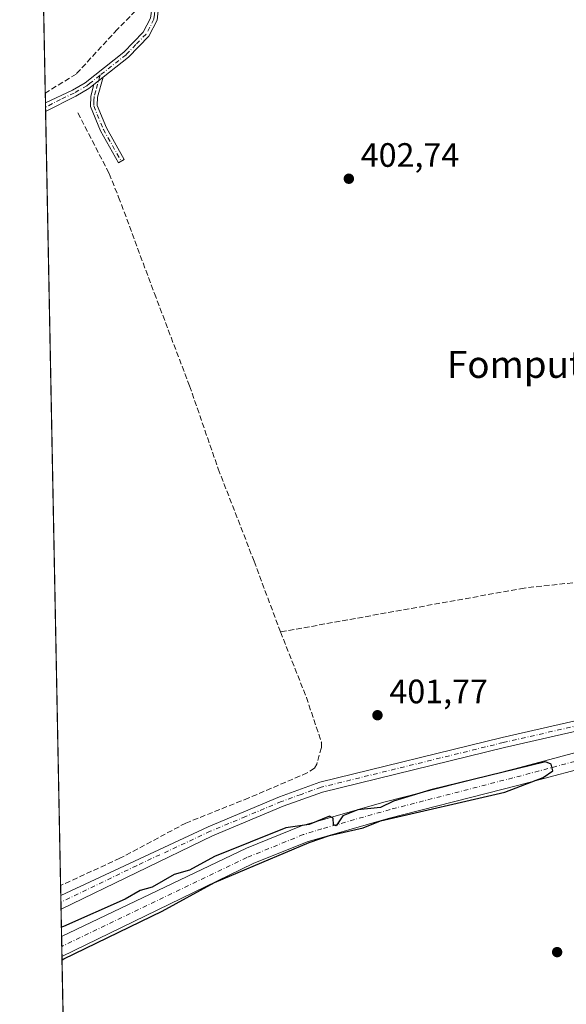
# Model space of a CAD drawing. Units: metres. Extents: x 635457 to 636491, y 4692733 to 4695057.
# Drawn here: x 635457 to 635619, y 4694386 to 4694677 of the extents above; entities that cross this region are included whole.
import ezdxf
from ezdxf.enums import TextEntityAlignment as Align

# ---------------------------------------------------------------- set-up
doc = ezdxf.new("R2010")
doc.units = ezdxf.units.M
doc.header["$MEASUREMENT"] = 0
doc.linetypes.add('DGN Style 3', pattern=[2.307223458686699, 1.648016756204785, -0.6592067024819142])
doc.linetypes.add('DGN Style 4', pattern=[2.6384748266838614, 1.318413404963828, -0.6592067024819142, 0.001648016756204785, -0.6592067024819142])
for name, color, linetype, lineweight in [('Camino Cxs', 7, 'Continuous', 0), ('Camino eje', 30, 'DGN Style 4', 13), ('Comarca CxS', 21, 'Continuous', 0), ('Comunidad Autónoma CxS', 142, 'Continuous', 0), ('Corriente artificial Cxs', 4, 'Continuous', 13), ('Corriente artificial eje', 142, 'DGN Style 4', 0), ('Corriente artificial lineal', 4, 'DGN Style 3', 13), ('Cultivos herbáceos CxS', 92, 'Continuous', 0), ('Curva de nivel maestra', 30, 'Continuous', 30), ('Estanque Cxs', 5, 'Continuous', 0), ('Municipio CxS', 4, 'Continuous', 0), ('Pista no pavimentada Cxs', 111, 'Continuous', 0), ('Pista no pavimentada eje', 91, 'DGN Style 4', 0), ('Provincia CxS', 1, 'Continuous', 0), ('Punto de cota en terreno', 7, 'Continuous', 0), ('Rótulo de punto de cota en terreno', 7, 'Continuous', 0), ('Suelo desnudo CxS', 253, 'Continuous', 0), ('Texto cartográfico', 7, 'Continuous', 0)]:
    doc.layers.add(name, color=color, linetype=linetype, lineweight=lineweight)
doc.styles.add('Style-Arial', font='txt')

# ---------------------------------------------------------------- blocks, each defined once
blk = doc.blocks.new('*U2')
at = {"layer": 'Cultivos herbáceos CxS', "color": 92, "linetype": 'Continuous', "lineweight": 0}
blk.add_polyline3d([(635473.8581999998, 4694175.602299999, 408.6964000000008), (635469.5144999997, 4694399.8422, 399.7839999999997), (635526.1401000004, 4694427.3101, 400.1466999999975), (635542.0701000001, 4694433.7601, 400.6815999999963), (635566.1401000004, 4694440.640100001, 400.7399000000005), (635604.8201000001, 4694450.5601, 401.1872000000003), (635630.7001, 4694457.470100001, 400.9858999999997), (635654.0401, 4694462.9101, 400.983699999997), (635678.1501000002, 4694468.670100001, 401.9087), (635721.1401000004, 4694480.0701, 401.8401000000013), (635732.7401000002, 4694483.850099999, 401.667300000001), (635736.5422999999, 4694485.4553, 401.9839999999967), (635736.5340999998, 4694485.384099999, 401.9910999999993), (635732.4441000001, 4694480.394099999, 402.180600000007), (635725.5932, 4694472.021199999, 403.1858000000066), (635698.2830999997, 4694438.644300001, 404.2458999999944), (635685.3515, 4694404.2773, 405.2029999999941), (635701.1385000005, 4694418.1315, 406.6861999999965), (635708.0176999997, 4694414.956499999, 406.965200000006), (635708.0176999997, 4694407.019099999, 407.2085999999982), (635706.4301000005, 4694390.614900001, 407.9042000000045), (635705.9008999999, 4694378.973099999, 408.0798000000068)], dxfattribs=at)
blk = doc.blocks.new('5PATER')
at = {"layer": 'Estanque Cxs', "linetype": 'Continuous', "lineweight": 0}
h = blk.add_hatch(color=51, dxfattribs=at)
edge = h.paths.add_edge_path()
edge.add_ellipse((0, 0), major_axis=(-0.1095731443231308, -0.1110710700762829), ratio=0.9994222409660322, start_angle=0, end_angle=360)

msp = doc.modelspace()

# ---------------------------------------------------------------- linework, layer by layer
at = {"layer": 'Camino Cxs', "color": 7, "linetype": 'Continuous', "lineweight": 0, "extrusion": (-0.02388620556202667, -0.01898418574552091, 0.9995344165537414), "elevation": -103900.546201933, "flags": 128}
msp.add_lwpolyline([(-3279864.733851587, 3416922.847075824), (-3279864.733851587, 3416919.422134912)], dxfattribs=at)
at = {"layer": 'Camino Cxs', "color": 7, "linetype": 'Continuous', "lineweight": 0}
msp.add_polyline3d([(635479.0000999998, 4694657.880100001, 403.0807000000059), (635481.6801000005, 4694660.0101, 403.1852000000072), (635480.0100999996, 4694654.140100001, 402.9089999999997), (635479.9401000004, 4694651.690099999, 402.7682000000059), (635482.6901000004, 4694645.0001, 402.5204999999987), (635487.9600999998, 4694635.630100001, 402.4271000000008), (635486.2100999998, 4694634.6501, 402.4587999999931), (635480.8800999997, 4694644.130100001, 402.488400000002), (635477.9200999998, 4694651.3301, 402.6677999999956), (635478.0201000003, 4694654.450099999, 402.8505000000005)], close=True, dxfattribs=at)
msp.add_polyline3d([(635481.6801000005, 4694660.0101, 403.1852000000072), (635480.0100999996, 4694654.140100001, 402.9089999999997), (635479.9401000004, 4694651.690099999, 402.7682000000059), (635482.6901000004, 4694645.0001, 402.5204999999987), (635487.9600999998, 4694635.630100001, 402.4271000000008), (635486.2100999998, 4694634.6501, 402.4587999999931), (635480.8800999997, 4694644.130100001, 402.488400000002), (635477.9200999998, 4694651.3301, 402.6677999999956), (635478.0201000003, 4694654.450099999, 402.8505000000005), (635479.0000999998, 4694657.880100001, 403.0807000000059)], dxfattribs=at)
at = {"layer": 'Camino eje', "color": 30, "linetype": 'DGN Style 4', "lineweight": 13}
msp.add_polyline3d([(635480.8097000001, 4694660.5941, 403.2021999999997), (635479.5050999997, 4694656.0101, 402.9933000000019), (635479.0151000004, 4694654.295100001, 402.8791999999958), (635478.9801000003, 4694653.0701, 402.8077999999951), (635478.9301000005, 4694651.5101, 402.7171999999992), (635481.7851, 4694644.565099999, 402.4973000000027), (635487.0850999998, 4694635.140100001, 402.4406000000017)], dxfattribs=at)
at = {"layer": 'Comarca CxS', "color": 21, "linetype": 'Continuous', "lineweight": 0, "flags": 128}
msp.add_lwpolyline([(635477.948329543, 4693964.453156481), (635457.0000010121, 4695045.889983046)], dxfattribs=at)
at = {"layer": 'Comunidad Autónoma CxS', "color": 142, "linetype": 'Continuous', "lineweight": 0, "flags": 128}
msp.add_lwpolyline([(635477.948329543, 4693964.453156481), (635457.0000010121, 4695045.889983046)], dxfattribs=at)
at = {"layer": 'Corriente artificial Cxs', "color": 4, "linetype": 'Continuous', "lineweight": 13, "extrusion": (0.001983734096079296, -0.1022769528333358, 0.994753984519873), "elevation": -478470.6219716288, "flags": 128}
msp.add_lwpolyline([(726384.1138456456, 4656677.305246334), (726384.1138456457, 4656683.225310473)], dxfattribs=at)
at = {"layer": 'Corriente artificial Cxs', "color": 4, "linetype": 'Continuous', "lineweight": 13}
for points in [[(635469.4003, 4694405.7301, 400.389599999995), (635524.1300999997, 4694431.880100001, 401.1125000000029), (635540.4501, 4694438.4901, 401.2921999999962), (635564.8300999999, 4694445.460100001, 401.5473000000056), (635603.5601000005, 4694455.390100001, 401.8187999999937), (635629.4901000002, 4694462.3101, 402.2789000000048), (635652.8901000004, 4694467.770099999, 402.0645999999979), (635676.9301000005, 4694473.5101, 402.3194999999978), (635719.7301000003, 4694484.860099999, 402.5044999999955), (635731.0000999998, 4694488.530099999, 401.6760999999969), (635742.6101000002, 4694493.4301, 402.1407000000036), (635771.7401000002, 4694513.270099999, 402.9242999999988), (635795.7901, 4694529.2301, 403.2746999999945), (635818.8601000002, 4694543.6801, 403.1796999999933), (635834.6201, 4694552.170100001, 403.2663999999932), (635858.5900999998, 4694565.6601, 403.9122999999963), (635883.1300999997, 4694577.590100001, 403.7703000000038), (635909.8800999997, 4694590.9901, 404.2217999999993), (635996.4401000004, 4694634.100099999, 404.5341000000044), (636026.6700999998, 4694649.870100001, 405.2410999999993), (636041.4401000004, 4694656.530099999, 405.5102999999945), (636048.3101000005, 4694658.170100001, 405.563599999994), (636053.4301000005, 4694658.300100001, 405.4407999999967), (636058.6401000004, 4694658.4301, 405.4069000000018)], [(636059.7500999998, 4694653.300100001, 405.1177000000025), (636053.2701000003, 4694653.2401, 404.8861999999936), (636048.9901000002, 4694653.200099999, 404.9906000000047), (636043.0601000005, 4694651.780099999, 404.9847000000009), (636028.8601000002, 4694645.380100001, 404.6248000000051), (635998.7001, 4694629.6501, 403.8513999999996), (635912.1101000002, 4694586.520099999, 403.2790999999997), (635885.3400999998, 4694573.110099999, 402.8794000000053), (635860.9001000002, 4694561.2401, 402.9928000000073), (635837.0201000003, 4694547.800100001, 402.7844000000041), (635821.3701, 4694539.370100001, 403.0173999999971), (635798.4901000002, 4694525.040100001, 402.801999999996), (635774.5201000003, 4694509.120100001, 402.4049999999988), (635745.0100999996, 4694489.030099999, 402.2158000000054), (635732.7401000002, 4694483.850099999, 401.667300000001), (635721.1401000004, 4694480.0701, 401.8401000000013), (635678.1501000002, 4694468.670100001, 401.9087), (635654.0401, 4694462.9101, 400.983699999997), (635630.7001, 4694457.470100001, 400.9858999999997), (635604.8201000001, 4694450.5601, 401.1872000000003), (635566.1401000004, 4694440.640100001, 400.7399000000005), (635542.0701000001, 4694433.7601, 400.6815999999963), (635526.1401000004, 4694427.3101, 400.1466999999975), (635469.5144999997, 4694399.8422, 399.7839999999997)], [(635630.7001, 4694457.470100001, 400.9858999999997), (635604.8201000001, 4694450.5601, 401.1872000000003), (635566.1401000004, 4694440.640100001, 400.7399000000005), (635542.0701000001, 4694433.7601, 400.6815999999963), (635526.1401000004, 4694427.3101, 400.1466999999975), (635469.5144999997, 4694399.8422, 399.7839999999997), (635469.4001000002, 4694405.7301, 400.389599999995), (635524.1300999997, 4694431.880100001, 401.1125000000029), (635540.4501, 4694438.4901, 401.2921999999962), (635564.8300999999, 4694445.460100001, 401.5473000000056), (635603.5601000005, 4694455.390100001, 401.8187999999937), (635629.4901000002, 4694462.3101, 402.2789000000048)]]:
    msp.add_polyline3d(points, dxfattribs=at)
at = {"layer": 'Corriente artificial eje', "color": 142, "linetype": 'DGN Style 4', "lineweight": 0}
msp.add_polyline3d([(635886.2812999999, 4694576.383199999, 403.1417999999976), (635859.6617999999, 4694563.312000001, 403.1928999999946), (635834.6655000001, 4694549.374199999, 402.7810000000027), (635822.7423, 4694542.930600001, 402.6591000000044), (635818.1233999999, 4694540.249700001, 402.9122999999963), (635793.3079000004, 4694524.586800001, 402.7596000000049), (635773.5938999997, 4694511.4882, 402.4532999999938), (635747.3761, 4694493.6812, 401.982799999998), (635743.9247000003, 4694491.580700001, 402.0240999999951), (635738.1529000001, 4694488.848300001, 401.8886000000057), (635732.2988999998, 4694486.465, 401.5378999999957), (635728.4539999999, 4694485.092900001, 401.6551999999938), (635720.6403999999, 4694482.603499999, 402.1135999999969), (635713.8762999997, 4694480.727499999, 402.1641999999993), (635676.2895000001, 4694470.811699999, 402.0476000000053), (635626.6405999997, 4694458.960899999, 401.350099999996), (635603.0197000002, 4694452.6834, 401.2200000000012), (635566.6579, 4694443.328199999, 400.9079999999958), (635546.4601999996, 4694437.608100001, 400.8886000000057), (635540.9545999998, 4694435.9005, 400.9516000000003), (635524.2292, 4694429.118899999, 400.604800000001), (635469.4571000002, 4694402.805600001, 399.7272999999986)], dxfattribs=at)
at = {"layer": 'Corriente artificial lineal', "color": 4, "linetype": 'DGN Style 3', "lineweight": 13}
for points in [[(635494.5601000005, 4694682.9001, 403.9805999999954), (635485.9200999998, 4694674.190099999, 403.3856999999989), (635473.7200999996, 4694660.940099999, 403.3080000000046), (635464.5652000001, 4694655.3432, 402.4878999999929)], [(635474.2200999996, 4694649.4901, 402.5687000000034), (635483.4901000002, 4694631.5001, 402.2188000000024), (635486.3000999996, 4694624.550100001, 402.0464999999967), (635496.8800999997, 4694596.040100001, 401.8089999999939), (635507.3000999996, 4694568.6801, 401.8252999999968), (635515.8000999996, 4694544.090100001, 401.5216999999975), (635526.4001000002, 4694516.800100001, 401.5864000000001), (635534.2100999998, 4694495.860099999, 401.6683000000049)], [(635759.7401000002, 4694636.440099999, 404.1284000000014), (635757.8400999998, 4694634.200099999, 404.0041999999958), (635756.7600999996, 4694631.9001, 403.998900000006), (635753.1401000004, 4694620.2501, 403.8454999999958), (635735.1401000004, 4694571.890100001, 403.648000000001), (635731.1201, 4694562.7401, 403.391300000003), (635722.5000999998, 4694544.690099999, 403.0360999999975), (635715.4001000002, 4694528.4001, 403.1279000000068), (635712.1700999998, 4694524.170100001, 403.0584999999992), (635710.4200999998, 4694522.5101, 402.9670000000042), (635708.2600999996, 4694521.4001, 402.8769999999931), (635705.8101000005, 4694520.720100001, 402.7560999999987), (635695.9200999998, 4694519.720100001, 402.6716000000015), (635643.6700999998, 4694512.950099999, 402.3459000000003), (635606.3701, 4694508.860099999, 401.934699999998), (635534.2100999998, 4694495.860099999, 401.6683000000049)], [(635534.2100999998, 4694495.860099999, 401.6683000000049), (635541.8901000004, 4694476.520099999, 401.6956000000064), (635546.3501000004, 4694463.2501, 401.6901000000071), (635546.3400999998, 4694461.6501, 401.6588000000047), (635544.9501, 4694456.7401, 401.5776999999944), (635544.2901, 4694455.520099999, 401.6380999999965), (635542.1401000004, 4694454.1601, 401.6981999999989), (635524.8101000005, 4694446.7401, 401.6293000000005), (635506.2100999998, 4694439.3301, 401.4306999999972), (635486.6700999998, 4694428.9101, 400.9487999999984), (635469.1101000002, 4694420.840100001, 400.9921999999933), (635469.1078000005, 4694420.8391, 400.9921999999933)]]:
    msp.add_polyline3d(points, dxfattribs=at)
at = {"layer": 'Cultivos herbáceos CxS', "color": 92, "linetype": 'Continuous', "lineweight": 0, "extrusion": (0.0007817360706185297, -0.04035557339843791, 0.9991850762418337), "elevation": -188556.5828076117, "flags": 128}
msp.add_lwpolyline([(726269.4433735069, 4677668.572885374), (726269.4433735069, 4677760.042468988)], dxfattribs=at)
at = {"layer": 'Cultivos herbáceos CxS', "color": 92, "linetype": 'Continuous', "lineweight": 0, "extrusion": (8.905428097378369e-05, -0.004598927274072898, 0.999989420912673), "elevation": -21131.30401823099, "flags": 128}
msp.add_lwpolyline([(635464.5832376622, 4694604.895288903), (635464.5268364691, 4694607.807919703)], dxfattribs=at)
at = {"layer": 'Cultivos herbáceos CxS', "color": 92, "linetype": 'Continuous', "lineweight": 0, "extrusion": (0.001184185363935122, -0.06112218328799252, 0.9981295889888914), "elevation": -285793.176725092, "flags": 128}
msp.add_lwpolyline([(726282.8452346942, 4672729.442327105), (726282.8452346942, 4672730.719855857)], dxfattribs=at)
at = {"layer": 'Cultivos herbáceos CxS', "color": 92, "linetype": 'Continuous', "lineweight": 0, "extrusion": (0.001185617364167573, -0.06147859744315, 0.9981076977800987), "elevation": -287465.5156739324, "flags": 128}
msp.add_lwpolyline([(725866.226386807, 4672690.317711405), (725866.2263868072, 4672691.595967434)], dxfattribs=at)
at = {"layer": 'Cultivos herbáceos CxS', "color": 92, "linetype": 'Continuous', "lineweight": 0, "extrusion": (0.0001120664251725061, -0.005785339846727159, 0.9999832585018483), "elevation": -26686.61969918693, "flags": 128}
msp.add_lwpolyline([(635469.0586709604, 4694345.008725608), (635464.6218224311, 4694574.053658726)], dxfattribs=at)
at = {"layer": 'Cultivos herbáceos CxS', "color": 92, "linetype": 'Continuous', "lineweight": 0, "extrusion": (-4.639443004690623e-05, 0.002390701697047703, 0.9999971411923899), "elevation": 11594.46869303432, "flags": 128}
msp.add_lwpolyline([(635469.1823202731, 4694403.608528546), (635469.125519948, 4694406.535436911)], dxfattribs=at)
at = {"layer": 'Cultivos herbáceos CxS', "color": 92, "linetype": 'Continuous', "lineweight": 0, "extrusion": (-0.0002268293904829422, 0.0117177869053191, 0.9999313186506706), "elevation": 55265.01731410312, "flags": 128}
msp.add_lwpolyline([(635469.2783198585, 4694090.57391082), (635469.2390144604, 4694092.604250215)], dxfattribs=at)
at = {"layer": 'Cultivos herbáceos CxS', "color": 92, "linetype": 'Continuous', "lineweight": 0, "extrusion": (-0.0002696565219247623, 0.01393156767624125, 0.9999029146409378), "elevation": 65630.19821038959, "flags": 128}
msp.add_lwpolyline([(635469.328048151, 4693955.063588605), (635469.288740521, 4693957.094185672)], dxfattribs=at)
at = {"layer": 'Cultivos herbáceos CxS', "color": 92, "linetype": 'Continuous', "lineweight": 0, "extrusion": (0.001572276646302928, -0.08117665320243195, 0.9966984894746252), "elevation": -379677.9445367839, "flags": 128}
msp.add_lwpolyline([(726257.1696035604, 4665797.02300228), (726257.1696035604, 4665805.172832226)], dxfattribs=at)
at = {"layer": 'Cultivos herbáceos CxS', "color": 92, "linetype": 'Continuous', "lineweight": 0, "extrusion": (-0.0007689943742183084, 0.03969869502315463, 0.999211400185722), "elevation": 186272.3439010172, "flags": 128}
msp.add_lwpolyline([(-726267.4192952351, -4677280.195400394), (-726267.4192952352, -4677504.654375167)], dxfattribs=at)
at = {"layer": 'Cultivos herbáceos CxS', "color": 92, "linetype": 'Continuous', "lineweight": 0}
for points in [[(635796.3191000001, 4694797.1643, 405.6330000000016), (635769.3969000002, 4694659.6743, 404.4900999999954), (635769.2869999995, 4694659.1143, 404.472299999994), (635763.7767000003, 4694649.8443, 404.059699999998), (635753.7363999998, 4694632.954299999, 403.8935000000056), (635753.4663000006, 4694632.5043, 403.8931000000011), (635752.8262999998, 4694626.9343, 403.9282999999996), (635740.3847000003, 4694518.8441, 403.6597000000039), (635739.8044999996, 4694513.744100001, 403.6217999999935), (635737.1969999997, 4694491.145500001, 401.8723000000027), (635731.0000999998, 4694488.530099999, 401.6760999999969), (635719.7301000003, 4694484.860099999, 402.5044999999955), (635676.9301000005, 4694473.5101, 402.3194999999978), (635652.8902000004, 4694467.770099999, 402.0645999999979), (635629.4901000002, 4694462.3101, 402.2789000000048), (635603.5601000005, 4694455.390100001, 401.8187999999937), (635564.8300999999, 4694445.460100001, 401.5473000000056), (635540.4501, 4694438.4901, 401.2921999999962), (635524.1300999997, 4694431.880100001, 401.1125000000029), (635469.4001000002, 4694405.7301, 400.389599999995), (635457, 4695045.890000001, 403.3868999999977)], [(635737.1969999997, 4694491.145500001, 401.8723000000027), (635731.0000999998, 4694488.530099999, 401.6760999999969), (635719.7301000003, 4694484.860099999, 402.5044999999955), (635676.9301000005, 4694473.5101, 402.3194999999978), (635652.8902000004, 4694467.770099999, 402.0645999999979), (635629.4901000002, 4694462.3101, 402.2789000000048), (635603.5601000005, 4694455.390100001, 401.8187999999937), (635564.8300999999, 4694445.460100001, 401.5473000000056), (635540.4501, 4694438.4901, 401.2921999999962), (635524.1300999997, 4694431.880100001, 401.1125000000029), (635469.4003999997, 4694405.7303, 400.389599999995)], [(635736.5422999999, 4694485.4553, 401.9839999999967), (635732.7401000002, 4694483.850099999, 401.667300000001), (635721.1401000004, 4694480.0701, 401.8401000000013), (635678.1501000002, 4694468.670100001, 401.9087), (635654.0401, 4694462.9101, 400.983699999997), (635630.7001, 4694457.470100001, 400.9858999999997), (635604.8201000001, 4694450.5601, 401.1872000000003), (635566.1401000004, 4694440.640100001, 400.7399000000005), (635542.0701000001, 4694433.7601, 400.6815999999963), (635526.1401000004, 4694427.3101, 400.1466999999975), (635469.5144999997, 4694399.8422, 399.7839999999997)]]:
    msp.add_polyline3d(points, dxfattribs=at)
at = {"layer": 'Curva de nivel maestra', "color": 30, "linetype": 'Continuous', "lineweight": 30, "elevation": 400, "flags": 128}
msp.add_lwpolyline([(635469.5334999999, 4694398.863399999), (635470.1100000005, 4694399.140100001), (635499.1799999997, 4694413.2601), (635514.7100000001, 4694421.7401), (635542.7000000002, 4694433.530099999), (635548.7000000002, 4694435.690099999), (635558.7000000002, 4694437.880100001), (635563.8600000005, 4694439.940099999), (635600.6900000004, 4694448.470100001), (635611.9800000006, 4694452.780099999), (635614.8499999996, 4694454.780099999), (635614.3600000005, 4694456.780099999), (635612.6900000004, 4694457.4101), (635578.7000000002, 4694449.130100001), (635567.7199999997, 4694445.800100001), (635563.8200000003, 4694443.9001), (635557.1100000005, 4694443.190099999), (635552.7000000002, 4694441.470100001), (635550.7000000002, 4694438.5101), (635549.9199999999, 4694438.780099999), (635549.7999999998, 4694440.780099999), (635548.7000000002, 4694441.350099999), (635542.7000000002, 4694438.850099999), (635535.7999999998, 4694437.870100001), (635514.7100000001, 4694429.4001), (635507.3200000003, 4694425.4001), (635502.7100000001, 4694424.100099999), (635496.2400000002, 4694420.3201), (635492.7100000001, 4694419.4001), (635488.1900000004, 4694416.790100001), (635469.9299999997, 4694408.7601), (635469.3468000004, 4694408.500200001)], dxfattribs=at)
at = {"layer": 'Municipio CxS', "color": 4, "linetype": 'Continuous', "lineweight": 0, "flags": 128}
msp.add_lwpolyline([(635477.948329543, 4693964.453156481), (635457.0000010121, 4695045.889983046)], dxfattribs=at)
at = {"layer": 'Pista no pavimentada Cxs', "color": 111, "linetype": 'Continuous', "lineweight": 0, "extrusion": (-0.02388620556202667, -0.01898418574552091, 0.9995344165537414), "elevation": -103900.546201933, "flags": 128}
msp.add_lwpolyline([(-3279864.733851587, 3416922.847075824), (-3279864.733851587, 3416919.422134912)], dxfattribs=at)
at = {"layer": 'Pista no pavimentada Cxs', "color": 111, "linetype": 'Continuous', "lineweight": 0, "extrusion": (0.0008580270827103461, -0.04447963626313207, 0.9990099227472292), "elevation": -207869.160970513, "flags": 128}
msp.add_lwpolyline([(725890.9938024114, 4676903.428906622), (725890.9938024114, 4676905.982409284)], dxfattribs=at)
at = {"layer": 'Pista no pavimentada Cxs', "color": 111, "linetype": 'Continuous', "lineweight": 0, "extrusion": (0.0006008870515212603, -0.03100332878948321, 0.9995191006372628), "elevation": -144759.6253985768, "flags": 128}
msp.add_lwpolyline([(726317.0215568446, 4678979.692633484), (726317.0215568446, 4678983.755950116)], dxfattribs=at)
at = {"layer": 'Pista no pavimentada Cxs', "color": 111, "linetype": 'Continuous', "lineweight": 0}
for points in [[(635464.6215000004, 4694652.430600001, 402.4241000000038), (635472.6700999998, 4694656.210100001, 402.9054999999935), (635476.3501000004, 4694658.340100001, 403.0755000000063), (635487.8300999999, 4694667.4301, 403.426999999996), (635493.6001000004, 4694673.370100001, 403.661300000007), (635495.7801000001, 4694677.5001, 403.8755999999994), (635496.1401000004, 4694680.210100001, 403.9502999999968), (635494.0000999998, 4694688.040100001, 404.289499999999), (635487.4901000002, 4694700.630100001, 405.4619999999995), (635479.8000999996, 4694716.300100001, 405.9165000000066), (635476.2701000003, 4694722.870100001, 406.0568000000058), (635462.7950999998, 4694746.721100001, 406.251099999994)], [(635498.0900999998, 4694680.6601, 403.9667999999947), (635497.7200999996, 4694676.890100001, 403.875199999995), (635495.2401000002, 4694672.1801, 403.6245999999956), (635489.1700999998, 4694665.940099999, 403.3467999999993), (635481.6801000005, 4694660.0101, 403.1852000000072), (635479.0000999998, 4694657.880100001, 403.0807000000059), (635477.4700999996, 4694656.6801, 402.9689999999973), (635473.6001000004, 4694654.440099999, 402.7747999999993), (635464.6700999998, 4694649.880100001, 402.3104000000022), (635464.6212999999, 4694652.4307, 402.4241000000038), (635472.6700999998, 4694656.210100001, 402.9054999999935), (635476.3501000004, 4694658.340100001, 403.0755000000063), (635487.8300999999, 4694667.4301, 403.426999999996), (635493.6001000004, 4694673.370100001, 403.661300000007), (635495.7801000001, 4694677.5001, 403.8755999999994)], [(635498.0900999998, 4694680.6601, 403.9667999999947), (635497.7200999996, 4694676.890100001, 403.875199999995), (635495.2401000002, 4694672.1801, 403.6245999999956), (635489.1700999998, 4694665.940099999, 403.3467999999993), (635481.6801000005, 4694660.0101, 403.1852000000072)], [(635479.0000999998, 4694657.880100001, 403.0807000000059), (635477.4700999996, 4694656.6801, 402.9689999999973), (635473.6001000004, 4694654.440099999, 402.7747999999993), (635464.6706999998, 4694649.880100001, 402.3105000000069)], [(635469.1644000001, 4694417.9121, 401.3043999999936), (635512.8201000001, 4694438.2501, 401.9808000000049), (635533.9501, 4694447.100099999, 402.0430000000051), (635545.8300999999, 4694451.380100001, 402.054099999994), (635599.8501000004, 4694464.610099999, 402.4615999999951), (635671.6901000004, 4694480.9901, 402.7939999999944), (635690.7100999998, 4694485.9801, 402.8413), (635701.4101, 4694489.600099999, 403.0467000000062), (635703.4401000004, 4694490.670100001, 403.0785999999935), (635706.9600999998, 4694493.140100001, 403.1061999999947), (635718.7100999998, 4694503.390100001, 403.4069000000018), (635731.8901000004, 4694514.100099999, 403.6628999999957), (635736.1201, 4694517.030099999, 403.6888999999938), (635740.5500999996, 4694519.5001, 403.7210999999952), (635760.9101, 4694529.1801, 403.9557000000059), (635788.4901000002, 4694542.300100001, 404.0559000000067), (635819.7801000001, 4694557.9801, 404.2204999999958), (635846.9101, 4694570.9801, 404.3653000000049), (635875.9401000004, 4694585.790100001, 404.4567999999999)], [(635877.2401000002, 4694583.0801, 404.7446000000054), (635848.2401000002, 4694568.290100001, 404.6631999999955), (635821.1001000004, 4694555.280099999, 404.3438000000024), (635789.8000999996, 4694539.610099999, 404.2210000000051), (635762.2001, 4694526.470100001, 404.0421000000061), (635741.9301000005, 4694516.8301, 403.7535000000062), (635737.7001, 4694514.4801, 403.6247000000003), (635733.6901000004, 4694511.700099999, 403.6857000000018), (635720.6401000004, 4694501.090100001, 403.3736000000063), (635708.8101000005, 4694490.780099999, 403.2639999999956), (635705.0100999996, 4694488.110099999, 403.3093999999983), (635702.5900999998, 4694486.840100001, 403.2029999999941), (635691.5701000001, 4694483.110099999, 402.9789000000019), (635672.4001000002, 4694478.0701, 402.8503000000055), (635600.5401, 4694461.690099999, 402.5803000000014), (635546.7001, 4694448.5001, 402.053899999999), (635535.0401, 4694444.3101, 401.8359000000055), (635514.0401, 4694435.5101, 401.7972000000009), (635469.2430999996, 4694413.851500001, 401.1784000000043)], [(635672.4001000002, 4694478.0701, 402.8503000000055), (635600.5401, 4694461.690099999, 402.5803000000014), (635546.7001, 4694448.5001, 402.053899999999), (635535.0401, 4694444.3101, 401.8359000000055), (635514.0401, 4694435.5101, 401.7972000000009), (635469.2430999996, 4694413.851600001, 401.1784000000043), (635469.1645000001, 4694417.9121, 401.3043999999936), (635512.8201000001, 4694438.2501, 401.9808000000049), (635533.9501, 4694447.100099999, 402.0430000000051), (635545.8300999999, 4694451.380100001, 402.054099999994), (635599.8501000004, 4694464.610099999, 402.4615999999951), (635671.6901000004, 4694480.9901, 402.7939999999944)]]:
    msp.add_polyline3d(points, dxfattribs=at)
at = {"layer": 'Pista no pavimentada eje', "color": 91, "linetype": 'DGN Style 4', "lineweight": 0}
for points in [[(635497.0226999996, 4694680.772500001, 403.9842999999965), (635497.0443000002, 4694679.715100001, 403.957699999999), (635496.9301000005, 4694678.550100001, 403.9253999999929), (635496.7500999998, 4694677.1951, 403.8812999999937), (635495.5100999996, 4694674.840100001, 403.7541999999958), (635494.4200999998, 4694672.7751, 403.6484999999957), (635491.3850999996, 4694669.655099999, 403.5065999999933), (635488.5000999998, 4694666.6851, 403.3908999999985), (635480.8097000001, 4694660.5941, 403.2021999999997)], [(635480.8097000001, 4694660.5941, 403.2021999999997), (635477.6750999996, 4694658.110099999, 403.0639999999985), (635476.9101, 4694657.5101, 403.0194999999949), (635473.1350999996, 4694655.325099999, 402.8384999999981), (635469.1101000002, 4694653.4351, 402.5555000000023), (635464.6463000001, 4694651.1557, 402.3668999999936)], [(635636.1151000002, 4694471.340100001, 402.7569999999978), (635600.1951000001, 4694463.1501, 402.5727000000043), (635546.2651000004, 4694449.940099999, 402.0475000000006), (635540.3251, 4694447.800100001, 401.949099999998), (635534.4951, 4694445.7051, 401.9348999999929), (635523.9301000005, 4694441.280099999, 401.8266000000003), (635513.4301000005, 4694436.880100001, 401.8251000000019), (635491.6001000004, 4694426.710100001, 401.3616000000038), (635469.2038000004, 4694415.881899999, 401.2424000000028)]]:
    msp.add_polyline3d(points, dxfattribs=at)
at = {"layer": 'Provincia CxS', "color": 1, "linetype": 'Continuous', "lineweight": 0, "flags": 128}
msp.add_lwpolyline([(635477.948329543, 4693964.453156481), (635457.0000010121, 4695045.889983046)], dxfattribs=at)
at = {"layer": 'Suelo desnudo CxS', "color": 253, "linetype": 'Continuous', "lineweight": 0, "extrusion": (0.004280699167049927, -0.2207919683507898, 0.9753115309102138), "elevation": -1033376.323459719, "flags": 128}
msp.add_lwpolyline([(726347.7074589282, 4565719.184725335), (726347.7074589281, 4565722.183817935)], dxfattribs=at)
at = {"layer": 'Suelo desnudo CxS', "color": 253, "linetype": 'Continuous', "lineweight": 0, "extrusion": (-0.0003710457116142073, 0.01912272828991497, 0.9998170750631489), "elevation": 89933.65529793057, "flags": 128}
msp.add_lwpolyline([(-726420.0422334456, -4680324.497512946), (-726420.0422334456, -4680327.462013023)], dxfattribs=at)
at = {"layer": 'Suelo desnudo CxS', "color": 253, "linetype": 'Continuous', "lineweight": 0}
for points in [[(635737.1969999997, 4694491.145500001, 401.8723000000027), (635731.0000999998, 4694488.530099999, 401.6760999999969), (635719.7301000003, 4694484.860099999, 402.5044999999955), (635676.9301000005, 4694473.5101, 402.3194999999978), (635652.8902000004, 4694467.770099999, 402.0645999999979), (635629.4901000002, 4694462.3101, 402.2789000000048), (635603.5601000005, 4694455.390100001, 401.8187999999937), (635564.8300999999, 4694445.460100001, 401.5473000000056), (635540.4501, 4694438.4901, 401.2921999999962), (635524.1300999997, 4694431.880100001, 401.1125000000029), (635469.4003999997, 4694405.7303, 400.389599999995)], [(635736.5422999999, 4694485.4553, 401.9839999999967), (635732.7401000002, 4694483.850099999, 401.667300000001), (635721.1401000004, 4694480.0701, 401.8401000000013), (635678.1501000002, 4694468.670100001, 401.9087), (635654.0401, 4694462.9101, 400.983699999997), (635630.7001, 4694457.470100001, 400.9858999999997), (635604.8201000001, 4694450.5601, 401.1872000000003), (635566.1401000004, 4694440.640100001, 400.7399000000005), (635542.0701000001, 4694433.7601, 400.6815999999963), (635526.1401000004, 4694427.3101, 400.1466999999975), (635469.5144999997, 4694399.8422, 399.7839999999997)], [(635630.7001, 4694457.470100001, 400.9858999999997), (635604.8201000001, 4694450.5601, 401.1872000000003), (635566.1401000004, 4694440.640100001, 400.7399000000005), (635542.0701000001, 4694433.7601, 400.6815999999963), (635526.1401000004, 4694427.3101, 400.1466999999975), (635469.5144999997, 4694399.8422, 399.7839999999997), (635469.4001000002, 4694405.7301, 400.389599999995), (635524.1300999997, 4694431.880100001, 401.1125000000029), (635540.4501, 4694438.4901, 401.2921999999962), (635564.8300999999, 4694445.460100001, 401.5473000000056), (635603.5601000005, 4694455.390100001, 401.8187999999937), (635629.4901000002, 4694462.3101, 402.2789000000048)]]:
    msp.add_polyline3d(points, dxfattribs=at)

# ---------------------------------------------------------------- block references
at = {"layer": 'Cultivos herbáceos CxS', "color": 92, "linetype": 'Continuous', "lineweight": 0}
msp.add_blockref('*U2', (0, 0), dxfattribs=at)
at = {"layer": 'Punto de cota en terreno', "color": 7, "linetype": 'Continuous', "lineweight": 0, "xscale": 10, "yscale": 10, "zscale": 10}
for p in [(635554.4600000001, 4694629.970000001, 402.7400000000052), (635562.9400000004, 4694471.24, 401.7700000000041), (635616.1299999999, 4694401.130000001, 402.429999999993)]:
    msp.add_blockref('5PATER', p, dxfattribs=at)

# ---------------------------------------------------------------- texts
at = {"layer": 'Rótulo de punto de cota en terreno', "color": 7, "linetype": 'Continuous', "lineweight": 0, "style": 'Style-Arial'}
for s, p in [('402,74', (635557.9878000002, 4694633.4978)), ('401,77', (635566.4677999998, 4694474.7678))]:
    msp.add_text(s, height=7.000000000000002, dxfattribs=at).set_placement(p)
at = {"layer": 'Texto cartográfico', "color": 7, "linetype": 'Continuous', "lineweight": 0, "style": 'Style-Arial'}
msp.add_text('Fomputia', height=8, dxfattribs=at).set_placement((635608.1907841465, 4694575.040150001), align=Align.MIDDLE_CENTER)

doc.saveas('drawing.dxf')
